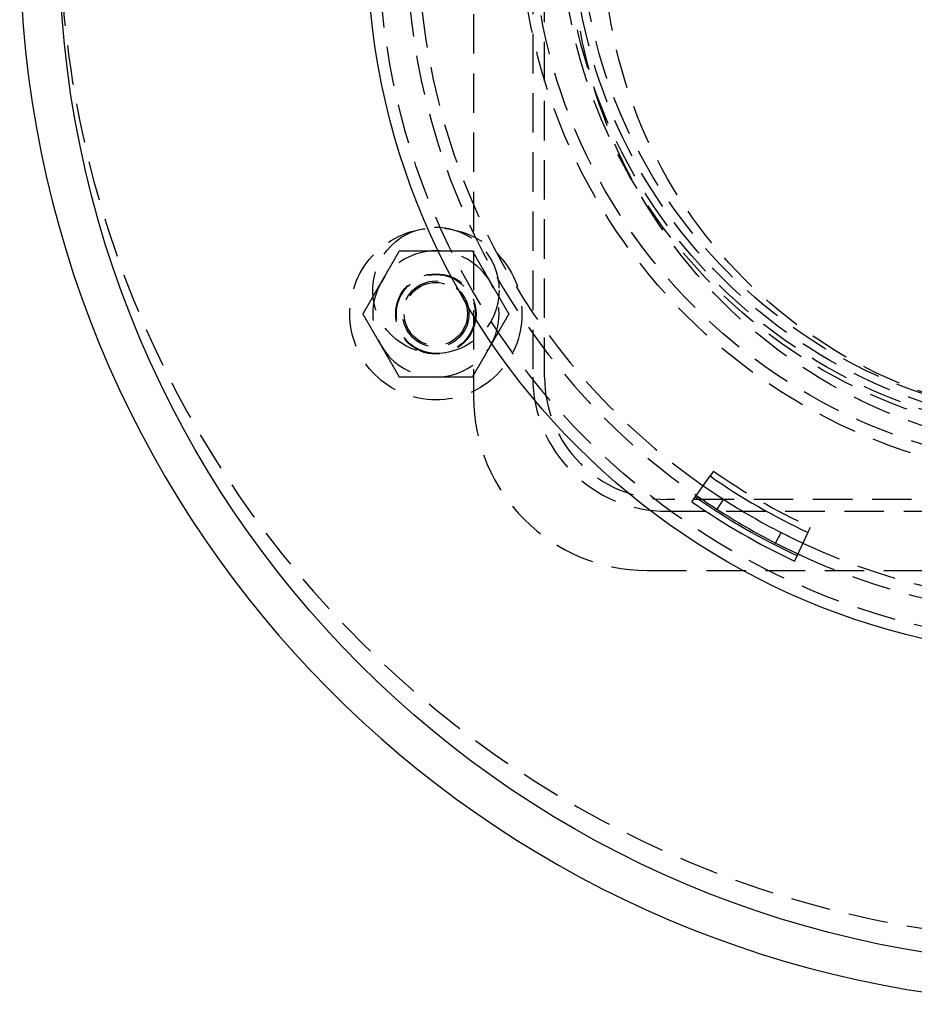
# Model space of a CAD drawing. Extents: x -5 to 1135, y -435 to 532.
# Drawn here: x 0 to 113, y -435 to -310 of the extents above; entities that cross this region are included whole.
import ezdxf

# ---------------------------------------------------------------- set-up
doc = ezdxf.new("R2010")
doc.units = 0
doc.header["$LTSCALE"] = 20
doc.linetypes.add('VERDECKT', pattern=[0.375, 0.25, -0.125])
doc.layers.get('0').update_dxf_attribs({"linetype": 'CONTINUOUS'})
doc.layers.add('STEMPEL', color=3, linetype='CONTINUOUS')

# ---------------------------------------------------------------- blocks, each defined once
blk = doc.blocks.new('A$C3F446919')
at = {"color": 1, "linetype": 'VERDECKT'}
for p, q in [((57.5, 57.99799), (57.5, -58.00201)), ((65, 55.49799), (65, -55.50201)), ((66.5, -55.50201), (66.5, 55.49799)), ((87.89136, -67.41575), (87.45844, -68.03529)), ((248, -71.00201), (82, -71.00201)), ((82, -72.50201), (248, -72.50201)), ((99.85049, -75.18984), (100.17057, -74.50515)), ((79.5, -80.00201), (250.5, -80.00201))]:
    blk.add_line(p, q, dxfattribs=at)
at = {"color": 3, "linetype": 'CONTINUOUS'}
for p, q in [((85.16728, -71.3141), (87.45844, -68.03529)), ((89.14897, -70.9784), (88.33504, -72.23837)), ((95.77222, -76.53222), (96.45642, -75.19736)), ((99.85049, -75.18984), (98.15654, -78.81345))]:
    blk.add_line(p, q, dxfattribs=at)
at = {"color": 1}
for points in [[(45.7994, -43.5, 0), (45.8228, -43.4595, 0), (45.8462, -43.4189, 0), (45.8696, -43.3784, 0), (45.8929, -43.338, 0), (45.9163, -43.2975, 0), (45.9396, -43.2571, 0), (45.9629, -43.2167, 0), (45.9863, -43.1763, 0), (46.0096, -43.136, 0), (46.0329, -43.0956, 0), (46.0561, -43.0553, 0), (46.0794, -43.0149, 0), (46.1027, -42.9746, 0), (46.126, -42.9343, 0), (46.1493, -42.894, 0), (46.1725, -42.8537, 0), (46.1958, -42.8134, 0), (46.2191, -42.773, 0), (46.2424, -42.7327, 0), (46.2657, -42.6924, 0), (46.2889, -42.6521, 0), (46.3122, -42.6117, 0), (46.3355, -42.5714, 0), (46.3588, -42.531, 0), (46.3822, -42.4906, 0), (46.4055, -42.4502, 0), (46.4288, -42.4098, 0), (46.4522, -42.3693, 0), (46.4756, -42.3288, 0), (46.4989, -42.2883, 0), (46.5223, -42.2478, 0), (46.5458, -42.2072, 0), (46.5692, -42.1666, 0), (46.5927, -42.126, 0), (46.6161, -42.0853, 0), (46.6396, -42.0446, 0), (46.6632, -42.0039, 0), (46.6867, -41.9631, 0), (46.7103, -41.9223, 0), (46.7339, -41.8814, 0), (46.7575, -41.8405, 0), (46.7812, -41.7995, 0), (46.8049, -41.7585, 0), (46.8286, -41.7174, 0), (46.8523, -41.6762, 0), (46.8761, -41.635, 0), (46.8999, -41.5938, 0), (46.9238, -41.5525, 0), (46.9477, -41.5111, 0), (46.9716, -41.4696, 0), (46.9956, -41.4281, 0), (47.0196, -41.3865, 0), (47.0437, -41.3448, 0), (47.0678, -41.3031, 0), (47.0919, -41.2613, 0), (47.1161, -41.2194, 0), (47.1403, -41.1774, 0), (47.1646, -41.1354, 0), (47.1889, -41.0932, 0), (47.2133, -41.051, 0), (47.2378, -41.0087, 0), (47.2623, -40.9662, 0), (47.2868, -40.9237, 0), (47.3114, -40.8811, 0), (47.336, -40.8384, 0), (47.3608, -40.7956, 0), (47.3855, -40.7527, 0), (47.4104, -40.7097, 0), (47.4353, -40.6666, 0), (47.4602, -40.6233, 0), (47.4852, -40.58, 0), (47.5103, -40.5365, 0), (47.5355, -40.493, 0), (47.5607, -40.4493, 0), (47.586, -40.4055, 0), (47.6114, -40.3615, 0), (47.6368, -40.3175, 0), (47.6623, -40.2733, 0), (47.6879, -40.2289, 0), (47.7136, -40.1845, 0), (47.7393, -40.1399, 0), (47.7652, -40.0952, 0), (47.7911, -40.0503, 0), (47.8171, -40.0053, 0), (47.8431, -39.9601, 0), (47.8693, -39.9148, 0), (47.8955, -39.8694, 0), (47.9219, -39.8238, 0), (47.9483, -39.778, 0), (47.9748, -39.7321, 0), (48.0014, -39.686, 0), (48.0281, -39.6398, 0), (48.0549, -39.5933, 0), (48.0818, -39.5468, 0), (48.1088, -39.5, 0)], [(48.1088, -39.5, 0), (48.1628, -39.5, 0), (48.2166, -39.5, 0), (48.2702, -39.5, 0), (48.3236, -39.5, 0), (48.3768, -39.5, 0), (48.4298, -39.5, 0), (48.4826, -39.5, 0), (48.5353, -39.5, 0), (48.5878, -39.5, 0), (48.6401, -39.5, 0), (48.6922, -39.5, 0), (48.7442, -39.5, 0), (48.796, -39.5, 0), (48.8477, -39.5, 0), (48.8992, -39.5, 0), (48.9505, -39.5, 0), (49.0017, -39.5, 0), (49.0527, -39.5, 0), (49.1036, -39.5, 0), (49.1543, -39.5, 0), (49.2049, -39.5, 0), (49.2554, -39.5, 0), (49.3057, -39.5, 0), (49.3559, -39.5, 0), (49.4059, -39.5, 0), (49.4558, -39.5, 0), (49.5056, -39.5, 0), (49.5553, -39.5, 0), (49.6048, -39.5, 0), (49.6543, -39.5, 0), (49.7036, -39.5, 0), (49.7528, -39.5, 0), (49.8018, -39.5, 0), (49.8508, -39.5, 0), (49.8997, -39.5, 0), (49.9485, -39.5, 0), (49.9971, -39.5, 0), (50.0457, -39.5, 0), (50.0942, -39.5, 0), (50.1425, -39.5, 0), (50.1908, -39.5, 0), (50.239, -39.5, 0), (50.2871, -39.5, 0), (50.3352, -39.5, 0), (50.3831, -39.5, 0), (50.431, -39.5, 0), (50.4788, -39.5, 0), (50.5265, -39.5, 0), (50.5741, -39.5, 0), (50.6217, -39.5, 0), (50.6692, -39.5, 0), (50.7166, -39.5, 0), (50.764, -39.5, 0), (50.8113, -39.5, 0), (50.8586, -39.5, 0), (50.9058, -39.5, 0), (50.9529, -39.5, 0), (51, -39.5, 0), (51.0471, -39.5, 0), (51.0941, -39.5, 0), (51.141, -39.5, 0), (51.1879, -39.5, 0), (51.2348, -39.5, 0), (51.2817, -39.5, 0), (51.3285, -39.5, 0), (51.3752, -39.5, 0), (51.422, -39.5, 0), (51.4687, -39.5, 0), (51.5154, -39.5, 0), (51.562, -39.5, 0), (51.6087, -39.5, 0), (51.6553, -39.5, 0), (51.7019, -39.5, 0), (51.7485, -39.5, 0), (51.795, -39.5, 0), (51.8416, -39.5, 0), (51.8882, -39.5, 0), (51.9347, -39.5, 0), (51.9813, -39.5, 0), (52.0278, -39.5, 0), (52.0744, -39.5, 0), (52.1209, -39.5, 0), (52.1675, -39.5, 0), (52.2141, -39.5, 0), (52.2606, -39.5, 0), (52.3072, -39.5, 0), (52.3538, -39.5, 0), (52.4005, -39.5, 0), (52.4471, -39.5, 0), (52.4938, -39.5, 0), (52.5405, -39.5, 0), (52.5872, -39.5, 0), (52.634, -39.5, 0), (52.6808, -39.5, 0), (52.7276, -39.5, 0)], [(52.7276, -39.5, 0), (52.7744, -39.5, 0), (52.8212, -39.5, 0), (52.868, -39.5, 0), (52.9147, -39.5, 0), (52.9614, -39.5, 0), (53.008, -39.5, 0), (53.0547, -39.5, 0), (53.1013, -39.5, 0), (53.1479, -39.5, 0), (53.1945, -39.5, 0), (53.2411, -39.5, 0), (53.2877, -39.5, 0), (53.3342, -39.5, 0), (53.3808, -39.5, 0), (53.4274, -39.5, 0), (53.4739, -39.5, 0), (53.5205, -39.5, 0), (53.567, -39.5, 0), (53.6136, -39.5, 0), (53.6601, -39.5, 0), (53.7067, -39.5, 0), (53.7533, -39.5, 0), (53.7999, -39.5, 0), (53.8465, -39.5, 0), (53.8932, -39.5, 0), (53.9398, -39.5, 0), (53.9865, -39.5, 0), (54.0332, -39.5, 0), (54.0799, -39.5, 0), (54.1267, -39.5, 0), (54.1735, -39.5, 0), (54.2204, -39.5, 0), (54.2672, -39.5, 0), (54.3141, -39.5, 0), (54.3611, -39.5, 0), (54.4081, -39.5, 0), (54.4551, -39.5, 0), (54.5022, -39.5, 0), (54.5494, -39.5, 0), (54.5966, -39.5, 0), (54.6438, -39.5, 0), (54.6912, -39.5, 0), (54.7385, -39.5, 0), (54.786, -39.5, 0), (54.8335, -39.5, 0), (54.8811, -39.5, 0), (54.9287, -39.5, 0), (54.9764, -39.5, 0), (55.0242, -39.5, 0), (55.0721, -39.5, 0), (55.12, -39.5, 0), (55.168, -39.5, 0), (55.2161, -39.5, 0), (55.2643, -39.5, 0), (55.3126, -39.5, 0), (55.361, -39.5, 0), (55.4095, -39.5, 0), (55.458, -39.5, 0), (55.5067, -39.5, 0), (55.5555, -39.5, 0), (55.6043, -39.5, 0), (55.6533, -39.5, 0), (55.7024, -39.5, 0), (55.7516, -39.5, 0), (55.8009, -39.5, 0), (55.8503, -39.5, 0), (55.8999, -39.5, 0), (55.9496, -39.5, 0), (55.9994, -39.5, 0), (56.0493, -39.5, 0), (56.0993, -39.5, 0), (56.1495, -39.5, 0), (56.1998, -39.5, 0), (56.2503, -39.5, 0), (56.3009, -39.5, 0), (56.3516, -39.5, 0), (56.4025, -39.5, 0), (56.4535, -39.5, 0), (56.5047, -39.5, 0), (56.556, -39.5, 0), (56.6075, -39.5, 0), (56.6591, -39.5, 0), (56.711, -39.5, 0), (56.7629, -39.5, 0), (56.8151, -39.5, 0), (56.8674, -39.5, 0), (56.9199, -39.5, 0), (56.9725, -39.5, 0), (57.0254, -39.5, 0), (57.0784, -39.5, 0), (57.1316, -39.5, 0), (57.185, -39.5, 0), (57.2386, -39.5, 0), (57.2924, -39.5, 0), (57.3464, -39.5, 0)], [(57.3464, -39.5, 0), (57.3734, -39.5468, 0), (57.4003, -39.5933, 0), (57.4271, -39.6398, 0), (57.4538, -39.686, 0), (57.4804, -39.7321, 0), (57.5069, -39.778, 0), (57.5333, -39.8238, 0), (57.5596, -39.8694, 0), (57.5859, -39.9148, 0), (57.612, -39.9601, 0), (57.6381, -40.0053, 0), (57.6641, -40.0503, 0), (57.69, -40.0952, 0), (57.7158, -40.1399, 0), (57.7416, -40.1845, 0), (57.7672, -40.2289, 0), (57.7928, -40.2733, 0), (57.8183, -40.3175, 0), (57.8438, -40.3615, 0), (57.8692, -40.4055, 0), (57.8945, -40.4493, 0), (57.9197, -40.493, 0), (57.9448, -40.5365, 0), (57.9699, -40.58, 0), (57.9949, -40.6233, 0), (58.0199, -40.6666, 0), (58.0448, -40.7097, 0), (58.0696, -40.7527, 0), (58.0944, -40.7956, 0), (58.1191, -40.8384, 0), (58.1438, -40.8811, 0), (58.1684, -40.9237, 0), (58.1929, -40.9662, 0), (58.2174, -41.0087, 0), (58.2418, -41.051, 0), (58.2662, -41.0932, 0), (58.2906, -41.1354, 0), (58.3148, -41.1774, 0), (58.3391, -41.2194, 0), (58.3633, -41.2613, 0), (58.3874, -41.3031, 0), (58.4115, -41.3448, 0), (58.4356, -41.3865, 0), (58.4596, -41.4281, 0), (58.4836, -41.4696, 0), (58.5075, -41.5111, 0), (58.5314, -41.5525, 0), (58.5552, -41.5938, 0), (58.5791, -41.635, 0), (58.6028, -41.6762, 0), (58.6266, -41.7174, 0), (58.6503, -41.7585, 0), (58.674, -41.7995, 0), (58.6977, -41.8405, 0), (58.7213, -41.8814, 0), (58.7449, -41.9223, 0), (58.7685, -41.9631, 0), (58.792, -42.0039, 0), (58.8155, -42.0446, 0), (58.839, -42.0853, 0), (58.8625, -42.126, 0), (58.886, -42.1666, 0), (58.9094, -42.2072, 0), (58.9328, -42.2478, 0), (58.9562, -42.2883, 0), (58.9796, -42.3288, 0), (59.003, -42.3693, 0), (59.0263, -42.4098, 0), (59.0497, -42.4502, 0), (59.073, -42.4906, 0), (59.0963, -42.531, 0), (59.1196, -42.5714, 0), (59.1429, -42.6117, 0), (59.1662, -42.6521, 0), (59.1895, -42.6924, 0), (59.2128, -42.7327, 0), (59.2361, -42.773, 0), (59.2594, -42.8134, 0), (59.2826, -42.8537, 0), (59.3059, -42.894, 0), (59.3292, -42.9343, 0), (59.3525, -42.9746, 0), (59.3757, -43.0149, 0), (59.399, -43.0553, 0), (59.4223, -43.0956, 0), (59.4456, -43.136, 0), (59.4689, -43.1763, 0), (59.4922, -43.2167, 0), (59.5156, -43.2571, 0), (59.5389, -43.2975, 0), (59.5622, -43.338, 0), (59.5856, -43.3784, 0), (59.609, -43.4189, 0), (59.6324, -43.4595, 0), (59.6558, -43.5, 0)], [(43.49, -47.5, 0), (43.517, -47.4532, 0), (43.5439, -47.4067, 0), (43.5707, -47.3602, 0), (43.5974, -47.314, 0), (43.624, -47.2679, 0), (43.6505, -47.222, 0), (43.6769, -47.1762, 0), (43.7032, -47.1306, 0), (43.7295, -47.0852, 0), (43.7556, -47.0399, 0), (43.7817, -46.9947, 0), (43.8077, -46.9497, 0), (43.8336, -46.9048, 0), (43.8594, -46.8601, 0), (43.8852, -46.8155, 0), (43.9108, -46.7711, 0), (43.9364, -46.7267, 0), (43.9619, -46.6825, 0), (43.9874, -46.6385, 0), (44.0127, -46.5945, 0), (44.038, -46.5507, 0), (44.0633, -46.507, 0), (44.0884, -46.4635, 0), (44.1135, -46.42, 0), (44.1385, -46.3767, 0), (44.1635, -46.3334, 0), (44.1884, -46.2903, 0), (44.2132, -46.2473, 0), (44.238, -46.2044, 0), (44.2627, -46.1616, 0), (44.2874, -46.1189, 0), (44.312, -46.0763, 0), (44.3365, -46.0338, 0), (44.361, -45.9913, 0), (44.3854, -45.949, 0), (44.4098, -45.9068, 0), (44.4342, -45.8646, 0), (44.4584, -45.8226, 0), (44.4827, -45.7806, 0), (44.5069, -45.7387, 0), (44.531, -45.6969, 0), (44.5551, -45.6552, 0), (44.5792, -45.6135, 0), (44.6032, -45.5719, 0), (44.6271, -45.5304, 0), (44.6511, -45.4889, 0), (44.675, -45.4475, 0), (44.6988, -45.4062, 0), (44.7227, -45.365, 0), (44.7464, -45.3238, 0), (44.7702, -45.2826, 0), (44.7939, -45.2415, 0), (44.8176, -45.2005, 0), (44.8413, -45.1595, 0), (44.8649, -45.1186, 0), (44.8885, -45.0777, 0), (44.9121, -45.0369, 0), (44.9356, -44.9961, 0), (44.9591, -44.9554, 0), (44.9826, -44.9147, 0), (45.0061, -44.874, 0), (45.0296, -44.8334, 0), (45.053, -44.7928, 0), (45.0764, -44.7522, 0), (45.0998, -44.7117, 0), (45.1232, -44.6712, 0), (45.1466, -44.6307, 0), (45.1699, -44.5902, 0), (45.1933, -44.5498, 0), (45.2166, -44.5094, 0), (45.2399, -44.469, 0), (45.2632, -44.4286, 0), (45.2865, -44.3883, 0), (45.3098, -44.3479, 0), (45.3331, -44.3076, 0), (45.3564, -44.2673, 0), (45.3797, -44.227, 0), (45.403, -44.1866, 0), (45.4262, -44.1463, 0), (45.4495, -44.106, 0), (45.4728, -44.0657, 0), (45.4961, -44.0254, 0), (45.5193, -43.9851, 0), (45.5426, -43.9447, 0), (45.5659, -43.9044, 0), (45.5892, -43.864, 0), (45.6125, -43.8237, 0), (45.6358, -43.7833, 0), (45.6592, -43.7429, 0), (45.6825, -43.7025, 0), (45.7058, -43.662, 0), (45.7292, -43.6216, 0), (45.7526, -43.5811, 0), (45.776, -43.5405, 0), (45.7994, -43.5, 0)], [(59.6558, -43.5, 0), (59.6792, -43.5405, 0), (59.7026, -43.5811, 0), (59.726, -43.6216, 0), (59.7493, -43.662, 0), (59.7727, -43.7025, 0), (59.796, -43.7429, 0), (59.8193, -43.7833, 0), (59.8427, -43.8237, 0), (59.866, -43.864, 0), (59.8893, -43.9044, 0), (59.9126, -43.9447, 0), (59.9358, -43.9851, 0), (59.9591, -44.0254, 0), (59.9824, -44.0657, 0), (60.0057, -44.106, 0), (60.0289, -44.1463, 0), (60.0522, -44.1866, 0), (60.0755, -44.227, 0), (60.0988, -44.2673, 0), (60.1221, -44.3076, 0), (60.1453, -44.3479, 0), (60.1686, -44.3883, 0), (60.1919, -44.4286, 0), (60.2153, -44.469, 0), (60.2386, -44.5094, 0), (60.2619, -44.5498, 0), (60.2852, -44.5902, 0), (60.3086, -44.6307, 0), (60.332, -44.6712, 0), (60.3554, -44.7117, 0), (60.3788, -44.7522, 0), (60.4022, -44.7928, 0), (60.4256, -44.8334, 0), (60.4491, -44.874, 0), (60.4725, -44.9147, 0), (60.496, -44.9554, 0), (60.5196, -44.9961, 0), (60.5431, -45.0369, 0), (60.5667, -45.0777, 0), (60.5903, -45.1186, 0), (60.6139, -45.1595, 0), (60.6376, -45.2005, 0), (60.6613, -45.2415, 0), (60.685, -45.2826, 0), (60.7087, -45.3238, 0), (60.7325, -45.365, 0), (60.7563, -45.4062, 0), (60.7802, -45.4475, 0), (60.8041, -45.4889, 0), (60.828, -45.5304, 0), (60.852, -45.5719, 0), (60.876, -45.6135, 0), (60.9001, -45.6552, 0), (60.9242, -45.6969, 0), (60.9483, -45.7387, 0), (60.9725, -45.7806, 0), (60.9967, -45.8226, 0), (61.021, -45.8646, 0), (61.0454, -45.9068, 0), (61.0697, -45.949, 0), (61.0942, -45.9913, 0), (61.1187, -46.0338, 0), (61.1432, -46.0763, 0), (61.1678, -46.1189, 0), (61.1925, -46.1616, 0), (61.2172, -46.2044, 0), (61.2419, -46.2473, 0), (61.2668, -46.2903, 0), (61.2917, -46.3334, 0), (61.3166, -46.3767, 0), (61.3417, -46.42, 0), (61.3667, -46.4635, 0), (61.3919, -46.507, 0), (61.4171, -46.5507, 0), (61.4424, -46.5945, 0), (61.4678, -46.6385, 0), (61.4932, -46.6825, 0), (61.5187, -46.7267, 0), (61.5443, -46.7711, 0), (61.57, -46.8155, 0), (61.5957, -46.8601, 0), (61.6216, -46.9048, 0), (61.6475, -46.9497, 0), (61.6735, -46.9947, 0), (61.6995, -47.0399, 0), (61.7257, -47.0852, 0), (61.7519, -47.1306, 0), (61.7783, -47.1762, 0), (61.8047, -47.222, 0), (61.8312, -47.2679, 0), (61.8578, -47.314, 0), (61.8845, -47.3602, 0), (61.9113, -47.4067, 0), (61.9382, -47.4532, 0), (61.9652, -47.5, 0)], [(45.7994, -51.5, 0), (45.776, -51.4595, 0), (45.7526, -51.4189, 0), (45.7292, -51.3784, 0), (45.7058, -51.338, 0), (45.6825, -51.2975, 0), (45.6592, -51.2571, 0), (45.6358, -51.2167, 0), (45.6125, -51.1763, 0), (45.5892, -51.136, 0), (45.5659, -51.0956, 0), (45.5426, -51.0553, 0), (45.5193, -51.0149, 0), (45.4961, -50.9746, 0), (45.4728, -50.9343, 0), (45.4495, -50.894, 0), (45.4262, -50.8537, 0), (45.403, -50.8134, 0), (45.3797, -50.773, 0), (45.3564, -50.7327, 0), (45.3331, -50.6924, 0), (45.3098, -50.6521, 0), (45.2865, -50.6117, 0), (45.2632, -50.5714, 0), (45.2399, -50.531, 0), (45.2166, -50.4906, 0), (45.1933, -50.4502, 0), (45.1699, -50.4098, 0), (45.1466, -50.3693, 0), (45.1232, -50.3288, 0), (45.0998, -50.2883, 0), (45.0764, -50.2478, 0), (45.053, -50.2072, 0), (45.0296, -50.1666, 0), (45.0061, -50.126, 0), (44.9826, -50.0853, 0), (44.9591, -50.0446, 0), (44.9356, -50.0039, 0), (44.9121, -49.9631, 0), (44.8885, -49.9223, 0), (44.8649, -49.8814, 0), (44.8413, -49.8405, 0), (44.8176, -49.7995, 0), (44.7939, -49.7585, 0), (44.7702, -49.7174, 0), (44.7464, -49.6762, 0), (44.7227, -49.635, 0), (44.6988, -49.5938, 0), (44.675, -49.5525, 0), (44.6511, -49.5111, 0), (44.6271, -49.4696, 0), (44.6032, -49.4281, 0), (44.5792, -49.3865, 0), (44.5551, -49.3448, 0), (44.531, -49.3031, 0), (44.5069, -49.2613, 0), (44.4827, -49.2194, 0), (44.4584, -49.1774, 0), (44.4342, -49.1354, 0), (44.4098, -49.0932, 0), (44.3854, -49.051, 0), (44.361, -49.0087, 0), (44.3365, -48.9662, 0), (44.312, -48.9237, 0), (44.2874, -48.8811, 0), (44.2627, -48.8384, 0), (44.238, -48.7956, 0), (44.2132, -48.7527, 0), (44.1884, -48.7097, 0), (44.1635, -48.6666, 0), (44.1385, -48.6233, 0), (44.1135, -48.58, 0), (44.0884, -48.5365, 0), (44.0633, -48.493, 0), (44.038, -48.4493, 0), (44.0127, -48.4055, 0), (43.9874, -48.3615, 0), (43.9619, -48.3175, 0), (43.9364, -48.2733, 0), (43.9108, -48.2289, 0), (43.8852, -48.1845, 0), (43.8594, -48.1399, 0), (43.8336, -48.0952, 0), (43.8077, -48.0503, 0), (43.7817, -48.0053, 0), (43.7556, -47.9601, 0), (43.7295, -47.9148, 0), (43.7032, -47.8694, 0), (43.6769, -47.8238, 0), (43.6505, -47.778, 0), (43.624, -47.7321, 0), (43.5974, -47.686, 0), (43.5707, -47.6398, 0), (43.5439, -47.5933, 0), (43.517, -47.5468, 0), (43.49, -47.5, 0)], [(61.9652, -47.5, 0), (61.9382, -47.5468, 0), (61.9113, -47.5933, 0), (61.8845, -47.6398, 0), (61.8578, -47.686, 0), (61.8312, -47.7321, 0), (61.8047, -47.778, 0), (61.7783, -47.8238, 0), (61.7519, -47.8694, 0), (61.7257, -47.9148, 0), (61.6995, -47.9601, 0), (61.6735, -48.0053, 0), (61.6475, -48.0503, 0), (61.6216, -48.0952, 0), (61.5957, -48.1399, 0), (61.57, -48.1845, 0), (61.5443, -48.2289, 0), (61.5187, -48.2733, 0), (61.4932, -48.3175, 0), (61.4678, -48.3615, 0), (61.4424, -48.4055, 0), (61.4171, -48.4493, 0), (61.3919, -48.493, 0), (61.3667, -48.5365, 0), (61.3417, -48.58, 0), (61.3166, -48.6233, 0), (61.2917, -48.6666, 0), (61.2668, -48.7097, 0), (61.2419, -48.7527, 0), (61.2172, -48.7956, 0), (61.1925, -48.8384, 0), (61.1678, -48.8811, 0), (61.1432, -48.9237, 0), (61.1187, -48.9662, 0), (61.0942, -49.0087, 0), (61.0697, -49.051, 0), (61.0454, -49.0932, 0), (61.021, -49.1354, 0), (60.9967, -49.1774, 0), (60.9725, -49.2194, 0), (60.9483, -49.2613, 0), (60.9242, -49.3031, 0), (60.9001, -49.3448, 0), (60.876, -49.3865, 0), (60.852, -49.4281, 0), (60.828, -49.4696, 0), (60.8041, -49.5111, 0), (60.7802, -49.5525, 0), (60.7563, -49.5938, 0), (60.7325, -49.635, 0), (60.7087, -49.6762, 0), (60.685, -49.7174, 0), (60.6613, -49.7585, 0), (60.6376, -49.7995, 0), (60.6139, -49.8405, 0), (60.5903, -49.8814, 0), (60.5667, -49.9223, 0), (60.5431, -49.9631, 0), (60.5196, -50.0039, 0), (60.496, -50.0446, 0), (60.4725, -50.0853, 0), (60.4491, -50.126, 0), (60.4256, -50.1666, 0), (60.4022, -50.2072, 0), (60.3788, -50.2478, 0), (60.3554, -50.2883, 0), (60.332, -50.3288, 0), (60.3086, -50.3693, 0), (60.2852, -50.4098, 0), (60.2619, -50.4502, 0), (60.2386, -50.4906, 0), (60.2153, -50.531, 0), (60.1919, -50.5714, 0), (60.1686, -50.6117, 0), (60.1453, -50.6521, 0), (60.1221, -50.6924, 0), (60.0988, -50.7327, 0), (60.0755, -50.773, 0), (60.0522, -50.8134, 0), (60.0289, -50.8537, 0), (60.0057, -50.894, 0), (59.9824, -50.9343, 0), (59.9591, -50.9746, 0), (59.9358, -51.0149, 0), (59.9126, -51.0553, 0), (59.8893, -51.0956, 0), (59.866, -51.136, 0), (59.8427, -51.1763, 0), (59.8193, -51.2167, 0), (59.796, -51.2571, 0), (59.7727, -51.2975, 0), (59.7493, -51.338, 0), (59.726, -51.3784, 0), (59.7026, -51.4189, 0), (59.6792, -51.4595, 0), (59.6558, -51.5, 0)], [(48.1088, -55.5, 0), (48.0818, -55.4532, 0), (48.0549, -55.4067, 0), (48.0281, -55.3602, 0), (48.0014, -55.314, 0), (47.9748, -55.2679, 0), (47.9483, -55.222, 0), (47.9219, -55.1762, 0), (47.8955, -55.1306, 0), (47.8693, -55.0852, 0), (47.8431, -55.0399, 0), (47.8171, -54.9947, 0), (47.7911, -54.9497, 0), (47.7652, -54.9048, 0), (47.7393, -54.8601, 0), (47.7136, -54.8155, 0), (47.6879, -54.7711, 0), (47.6623, -54.7267, 0), (47.6368, -54.6825, 0), (47.6114, -54.6385, 0), (47.586, -54.5945, 0), (47.5607, -54.5507, 0), (47.5355, -54.507, 0), (47.5103, -54.4635, 0), (47.4852, -54.42, 0), (47.4602, -54.3767, 0), (47.4353, -54.3334, 0), (47.4104, -54.2903, 0), (47.3855, -54.2473, 0), (47.3608, -54.2044, 0), (47.336, -54.1616, 0), (47.3114, -54.1189, 0), (47.2868, -54.0763, 0), (47.2623, -54.0338, 0), (47.2378, -53.9913, 0), (47.2133, -53.949, 0), (47.1889, -53.9068, 0), (47.1646, -53.8646, 0), (47.1403, -53.8226, 0), (47.1161, -53.7806, 0), (47.0919, -53.7387, 0), (47.0678, -53.6969, 0), (47.0437, -53.6552, 0), (47.0196, -53.6135, 0), (46.9956, -53.5719, 0), (46.9716, -53.5304, 0), (46.9477, -53.4889, 0), (46.9238, -53.4475, 0), (46.8999, -53.4062, 0), (46.8761, -53.365, 0), (46.8523, -53.3238, 0), (46.8286, -53.2826, 0), (46.8049, -53.2415, 0), (46.7812, -53.2005, 0), (46.7575, -53.1595, 0), (46.7339, -53.1186, 0), (46.7103, -53.0777, 0), (46.6867, -53.0369, 0), (46.6632, -52.9961, 0), (46.6396, -52.9554, 0), (46.6161, -52.9147, 0), (46.5927, -52.874, 0), (46.5692, -52.8334, 0), (46.5458, -52.7928, 0), (46.5223, -52.7522, 0), (46.4989, -52.7117, 0), (46.4756, -52.6712, 0), (46.4522, -52.6307, 0), (46.4288, -52.5902, 0), (46.4055, -52.5498, 0), (46.3822, -52.5094, 0), (46.3588, -52.469, 0), (46.3355, -52.4286, 0), (46.3122, -52.3883, 0), (46.2889, -52.3479, 0), (46.2657, -52.3076, 0), (46.2424, -52.2673, 0), (46.2191, -52.227, 0), (46.1958, -52.1866, 0), (46.1725, -52.1463, 0), (46.1493, -52.106, 0), (46.126, -52.0657, 0), (46.1027, -52.0254, 0), (46.0794, -51.9851, 0), (46.0561, -51.9447, 0), (46.0329, -51.9044, 0), (46.0096, -51.864, 0), (45.9863, -51.8237, 0), (45.9629, -51.7833, 0), (45.9396, -51.7429, 0), (45.9163, -51.7025, 0), (45.8929, -51.662, 0), (45.8696, -51.6216, 0), (45.8462, -51.5811, 0), (45.8228, -51.5405, 0), (45.7994, -51.5, 0)], [(59.6558, -51.5, 0), (59.6324, -51.5405, 0), (59.609, -51.5811, 0), (59.5856, -51.6216, 0), (59.5622, -51.662, 0), (59.5389, -51.7025, 0), (59.5156, -51.7429, 0), (59.4922, -51.7833, 0), (59.4689, -51.8237, 0), (59.4456, -51.864, 0), (59.4223, -51.9044, 0), (59.399, -51.9447, 0), (59.3757, -51.9851, 0), (59.3525, -52.0254, 0), (59.3292, -52.0657, 0), (59.3059, -52.106, 0), (59.2826, -52.1463, 0), (59.2594, -52.1866, 0), (59.2361, -52.227, 0), (59.2128, -52.2673, 0), (59.1895, -52.3076, 0), (59.1662, -52.3479, 0), (59.1429, -52.3883, 0), (59.1196, -52.4286, 0), (59.0963, -52.469, 0), (59.073, -52.5094, 0), (59.0497, -52.5498, 0), (59.0263, -52.5902, 0), (59.003, -52.6307, 0), (58.9796, -52.6712, 0), (58.9562, -52.7117, 0), (58.9328, -52.7522, 0), (58.9094, -52.7928, 0), (58.886, -52.8334, 0), (58.8625, -52.874, 0), (58.839, -52.9147, 0), (58.8155, -52.9554, 0), (58.792, -52.9961, 0), (58.7685, -53.0369, 0), (58.7449, -53.0777, 0), (58.7213, -53.1186, 0), (58.6977, -53.1595, 0), (58.674, -53.2005, 0), (58.6503, -53.2415, 0), (58.6266, -53.2826, 0), (58.6028, -53.3238, 0), (58.5791, -53.365, 0), (58.5552, -53.4062, 0), (58.5314, -53.4475, 0), (58.5075, -53.4889, 0), (58.4836, -53.5304, 0), (58.4596, -53.5719, 0), (58.4356, -53.6135, 0), (58.4115, -53.6552, 0), (58.3874, -53.6969, 0), (58.3633, -53.7387, 0), (58.3391, -53.7806, 0), (58.3148, -53.8226, 0), (58.2906, -53.8646, 0), (58.2662, -53.9068, 0), (58.2418, -53.949, 0), (58.2174, -53.9913, 0), (58.1929, -54.0338, 0), (58.1684, -54.0763, 0), (58.1438, -54.1189, 0), (58.1191, -54.1616, 0), (58.0944, -54.2044, 0), (58.0696, -54.2473, 0), (58.0448, -54.2903, 0), (58.0199, -54.3334, 0), (57.9949, -54.3767, 0), (57.9699, -54.42, 0), (57.9448, -54.4635, 0), (57.9197, -54.507, 0), (57.8945, -54.5507, 0), (57.8692, -54.5945, 0), (57.8438, -54.6385, 0), (57.8183, -54.6825, 0), (57.7928, -54.7267, 0), (57.7672, -54.7711, 0), (57.7416, -54.8155, 0), (57.7158, -54.8601, 0), (57.69, -54.9048, 0), (57.6641, -54.9497, 0), (57.6381, -54.9947, 0), (57.612, -55.0399, 0), (57.5859, -55.0852, 0), (57.5596, -55.1306, 0), (57.5333, -55.1762, 0), (57.5069, -55.222, 0), (57.4804, -55.2679, 0), (57.4538, -55.314, 0), (57.4271, -55.3602, 0), (57.4003, -55.4067, 0), (57.3734, -55.4532, 0), (57.3464, -55.5, 0)], [(52.7276, -55.5, 0), (52.6808, -55.5, 0), (52.634, -55.5, 0), (52.5872, -55.5, 0), (52.5405, -55.5, 0), (52.4938, -55.5, 0), (52.4471, -55.5, 0), (52.4005, -55.5, 0), (52.3538, -55.5, 0), (52.3072, -55.5, 0), (52.2606, -55.5, 0), (52.2141, -55.5, 0), (52.1675, -55.5, 0), (52.1209, -55.5, 0), (52.0744, -55.5, 0), (52.0278, -55.5, 0), (51.9813, -55.5, 0), (51.9347, -55.5, 0), (51.8882, -55.5, 0), (51.8416, -55.5, 0), (51.795, -55.5, 0), (51.7485, -55.5, 0), (51.7019, -55.5, 0), (51.6553, -55.5, 0), (51.6087, -55.5, 0), (51.562, -55.5, 0), (51.5154, -55.5, 0), (51.4687, -55.5, 0), (51.422, -55.5, 0), (51.3752, -55.5, 0), (51.3285, -55.5, 0), (51.2817, -55.5, 0), (51.2348, -55.5, 0), (51.1879, -55.5, 0), (51.141, -55.5, 0), (51.0941, -55.5, 0), (51.0471, -55.5, 0), (51, -55.5, 0), (50.9529, -55.5, 0), (50.9058, -55.5, 0), (50.8586, -55.5, 0), (50.8113, -55.5, 0), (50.764, -55.5, 0), (50.7166, -55.5, 0), (50.6692, -55.5, 0), (50.6217, -55.5, 0), (50.5741, -55.5, 0), (50.5265, -55.5, 0), (50.4788, -55.5, 0), (50.431, -55.5, 0), (50.3831, -55.5, 0), (50.3352, -55.5, 0), (50.2871, -55.5, 0), (50.239, -55.5, 0), (50.1908, -55.5, 0), (50.1425, -55.5, 0), (50.0942, -55.5, 0), (50.0457, -55.5, 0), (49.9971, -55.5, 0), (49.9485, -55.5, 0), (49.8997, -55.5, 0), (49.8508, -55.5, 0), (49.8018, -55.5, 0), (49.7528, -55.5, 0), (49.7036, -55.5, 0), (49.6543, -55.5, 0), (49.6048, -55.5, 0), (49.5553, -55.5, 0), (49.5056, -55.5, 0), (49.4558, -55.5, 0), (49.4059, -55.5, 0), (49.3559, -55.5, 0), (49.3057, -55.5, 0), (49.2554, -55.5, 0), (49.2049, -55.5, 0), (49.1543, -55.5, 0), (49.1036, -55.5, 0), (49.0527, -55.5, 0), (49.0017, -55.5, 0), (48.9505, -55.5, 0), (48.8992, -55.5, 0), (48.8477, -55.5, 0), (48.796, -55.5, 0), (48.7442, -55.5, 0), (48.6922, -55.5, 0), (48.6401, -55.5, 0), (48.5878, -55.5, 0), (48.5353, -55.5, 0), (48.4826, -55.5, 0), (48.4298, -55.5, 0), (48.3768, -55.5, 0), (48.3236, -55.5, 0), (48.2702, -55.5, 0), (48.2166, -55.5, 0), (48.1628, -55.5, 0), (48.1088, -55.5, 0)], [(57.3464, -55.5, 0), (57.2924, -55.5, 0), (57.2386, -55.5, 0), (57.185, -55.5, 0), (57.1316, -55.5, 0), (57.0784, -55.5, 0), (57.0254, -55.5, 0), (56.9725, -55.5, 0), (56.9199, -55.5, 0), (56.8674, -55.5, 0), (56.8151, -55.5, 0), (56.7629, -55.5, 0), (56.711, -55.5, 0), (56.6591, -55.5, 0), (56.6075, -55.5, 0), (56.556, -55.5, 0), (56.5047, -55.5, 0), (56.4535, -55.5, 0), (56.4025, -55.5, 0), (56.3516, -55.5, 0), (56.3009, -55.5, 0), (56.2503, -55.5, 0), (56.1998, -55.5, 0), (56.1495, -55.5, 0), (56.0993, -55.5, 0), (56.0493, -55.5, 0), (55.9994, -55.5, 0), (55.9496, -55.5, 0), (55.8999, -55.5, 0), (55.8503, -55.5, 0), (55.8009, -55.5, 0), (55.7516, -55.5, 0), (55.7024, -55.5, 0), (55.6533, -55.5, 0), (55.6043, -55.5, 0), (55.5555, -55.5, 0), (55.5067, -55.5, 0), (55.458, -55.5, 0), (55.4095, -55.5, 0), (55.361, -55.5, 0), (55.3126, -55.5, 0), (55.2643, -55.5, 0), (55.2161, -55.5, 0), (55.168, -55.5, 0), (55.12, -55.5, 0), (55.0721, -55.5, 0), (55.0242, -55.5, 0), (54.9764, -55.5, 0), (54.9287, -55.5, 0), (54.8811, -55.5, 0), (54.8335, -55.5, 0), (54.786, -55.5, 0), (54.7385, -55.5, 0), (54.6912, -55.5, 0), (54.6438, -55.5, 0), (54.5966, -55.5, 0), (54.5494, -55.5, 0), (54.5022, -55.5, 0), (54.4551, -55.5, 0), (54.4081, -55.5, 0), (54.3611, -55.5, 0), (54.3141, -55.5, 0), (54.2672, -55.5, 0), (54.2204, -55.5, 0), (54.1735, -55.5, 0), (54.1267, -55.5, 0), (54.0799, -55.5, 0), (54.0332, -55.5, 0), (53.9865, -55.5, 0), (53.9398, -55.5, 0), (53.8932, -55.5, 0), (53.8465, -55.5, 0), (53.7999, -55.5, 0), (53.7533, -55.5, 0), (53.7067, -55.5, 0), (53.6601, -55.5, 0), (53.6136, -55.5, 0), (53.567, -55.5, 0), (53.5205, -55.5, 0), (53.4739, -55.5, 0), (53.4274, -55.5, 0), (53.3808, -55.5, 0), (53.3342, -55.5, 0), (53.2877, -55.5, 0), (53.2411, -55.5, 0), (53.1945, -55.5, 0), (53.1479, -55.5, 0), (53.1013, -55.5, 0), (53.0547, -55.5, 0), (53.008, -55.5, 0), (52.9614, -55.5, 0), (52.9147, -55.5, 0), (52.868, -55.5, 0), (52.8212, -55.5, 0), (52.7744, -55.5, 0), (52.7276, -55.5, 0)]]:
    blk.add_polyline3d(points, dxfattribs=at)
at = {"color": 3, "linetype": 'CONTINUOUS'}
for radius in [130, 91]:
    blk.add_circle((135, 0), radius, dxfattribs=at)
at = {"color": 1, "linetype": 'VERDECKT'}
for centre, radius in [((135, 0), 89.5), ((135, 3), 71.59714), ((135, 3), 70.09806), ((135, 3), 66.5), ((135, 3), 65.92064), ((135, 3), 65), ((135, 3), 64), ((135, 0), 65), ((135, 0), 61), ((52.72759, -47.5), 10.9), ((52.72759, -44.5), 8), ((52.72759, -47.5), 5.09246), ((52.72759, -47.5), 5), ((52.72759, -47.5), 4.9999), ((52.72759, -47.5), 4.188), ((52.72759, -47.5), 4)]:
    blk.add_circle(centre, radius, dxfattribs=at)
at = {"color": 3, "linetype": 'CONTINUOUS'}
for radius, start, end in [(135, 13.9840974, 270), (83, 235.055, 244.945), (84.5, 235.055, 237.1381146), (86.24419, 235.055, 244.945), (86, 235.055, 237.1381146), (84.5, 237.1381146, 242.8618854), (87, 235.055, 244.945), (86, 237.1381146, 242.8618854), (84.5, 242.8618854, 244.945), (86, 242.8618854, 244.945)]:
    blk.add_arc((135, 0), radius, start, end, dxfattribs=at)
at = {"color": 1, "linetype": 'VERDECKT'}
for centre, radius, start, end in [((135, 0), 86, 124.945, 235.055), ((135, 0), 84.5, 124.945, 235.055), ((135, 3), 130, 180.6611198, 359.3388802), ((135, 0), 86, 244.945, 355.055), ((135, 0), 84.5, 244.945, 355.055), ((52.72759, -47.5), 8, 90, 150), ((52.72759, -47.5), 8, 30, 90), ((52.72759, -47.5), 8, 150, 210), ((52.72759, -47.5), 8, 330, 30), ((52.72759, -47.5), 8, 210, 270), ((52.72759, -47.5), 8, 270, 330), ((82, -55.50201), 17, 180, 270), ((82, -55.50201), 15.5, 180, 270), ((79.5, -58.00201), 22, 180, 270), ((135, 0), 82.24419, 235.055, 244.945)]:
    blk.add_arc(centre, radius, start, end, dxfattribs=at)

msp = doc.modelspace()

# ---------------------------------------------------------------- block references
at = {"layer": 'STEMPEL'}
msp.add_blockref('A$C3F446919', (0, -300), dxfattribs=at)

doc.saveas('drawing.dxf')
